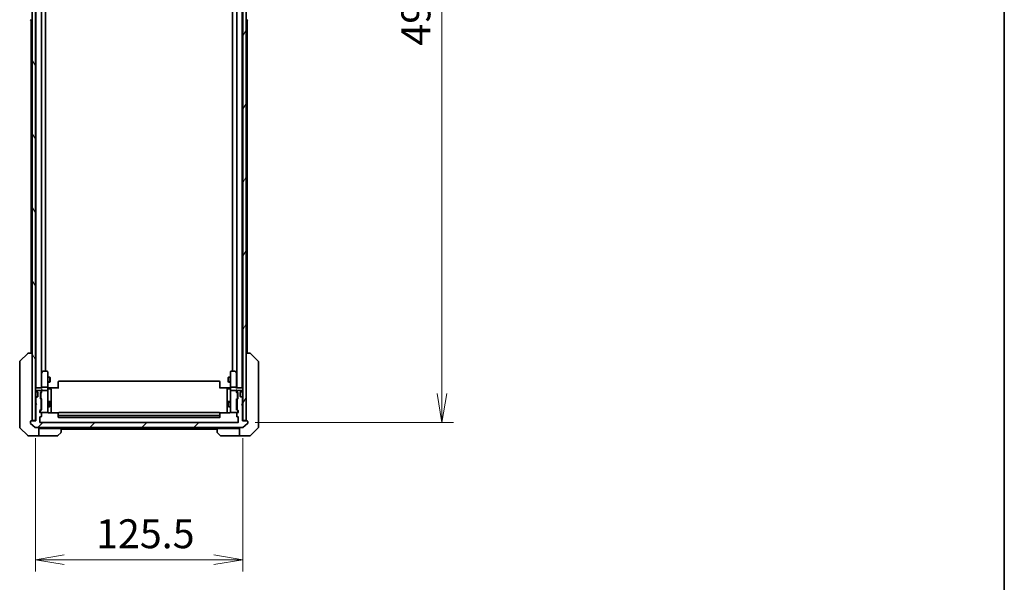
# Model space of a CAD drawing. Units: millimetres. Extents: x 0 to 11986, y 0 to 1967.
# Drawn here: x 4302 to 4897, y 1287 to 1627 of the extents above; entities that cross this region are included whole.
import ezdxf

# ---------------------------------------------------------------- set-up
doc = ezdxf.new("R2010")
doc.units = ezdxf.units.MM
for name, color, linetype, lineweight in [('Border (ISO)', 7, 'Continuous', 35), ('Dimension (ISO)', 7, 'Continuous', 18), ('Dimension (ISO) @ 1', 7, 'Continuous', 18), ('Hatch (ISO)', 1, 'Continuous', 18), ('Visible (ISO)', 7, 'Continuous', 35), ('Visible Narrow (ISO)', 7, 'Continuous', 25)]:
    doc.layers.add(name, color=color, linetype=linetype, lineweight=lineweight)
doc.styles.add('Note Text (TK)', font='MS PGothic.ttf')
doc.dimstyles.new('Default - Method 1b (TK)', dxfattribs={"dimscale": 5.5, "dimtxt": 2.5, "dimasz": 2.5, "dimexe": 1, "dimexo": 1.5, "dimgap": 1, "dimtad": 1, "dimtoh": 1, "dimrnd": 1e-08, "dimdsep": 46, "dimtxsty": 'Note Text (TK)', "dimblk": 'OPEN', "dimcen": 0.09, "dimdle": 5, "dimclrd": 100, "dimclre": 100, "dimclrt": 7, "dimadec": 1, "dimazin": 1, "dimtfac": 1, "dimtmove": 0, "dimatfit": 3, "dimldrblk": 'OPEN', "dimfxl": 1, "dimtolj": 1, "dimlwd": -1, "dimlwe": -1, "dimarcsym": 0})

# ---------------------------------------------------------------- blocks, each defined once
blk = doc.blocks.new('図面枠 tk図枠')
at = {"layer": 'Border (ISO)'}
blk.add_line((405.5, 289), (405.5, 8), dxfattribs=at)
blk = doc.blocks.new('_Open')
at = {"color": 0, "linetype": 'ByBlock', "lineweight": -2}
for p, q in [((-1, 0.167), (0, 0)), ((-1, -0.167), (0, 0)), ((0, 0), (-1, 0))]:
    blk.add_line(p, q, dxfattribs=at)
blk = doc.blocks.new('*D48')
at = {"layer": 'Defpoints', "color": 0}
for p in [(4692.79, 1207), (4560.29, 1099.51), (4692.79, 1099.51)]:
    blk.add_point(p, dxfattribs=at)
at = {"layer": 'Dimension (ISO)', "color": 100}
for p, q in [((4560.29, 1110.01), (4560.29, 1214)), ((4692.79, 1110.01), (4692.79, 1214)), ((4577.79, 1207), (4675.29, 1207))]:
    blk.add_line(p, q, dxfattribs=at)
at = {"layer": 'Dimension (ISO)', "color": 100, "xscale": 17.5, "yscale": 17.5, "zscale": 17.5, "rotation": 180}
blk.add_blockref('_Open', (4560.29, 1207), dxfattribs=at)
at = {"layer": 'Dimension (ISO)', "color": 100, "xscale": 17.5, "yscale": 17.5, "zscale": 17.5}
blk.add_blockref('_Open', (4692.79, 1207), dxfattribs=at)
at = {"layer": 'Dimension (ISO)', "color": 7, "insert": (4626.54, 1239.52), "char_height": 17.5, "attachment_point": 5, "style": 'Note Text (TK)'}
blk.add_mtext('\\A1;\\fMS PGothic|b0|i0;{\\H17.4300;132.5±0.5 \\P}\\fMS PGothic|b0|i0;{\\H17.4300;(ケース外形 / External)}', dxfattribs=at)
blk = doc.blocks.new('*D52')
at = {"layer": 'Defpoints', "color": 0}
for p in [(4311.2, 1384.54), (4436.7, 1384.54), (4436.7, 1300.54)]:
    blk.add_point(p, dxfattribs=at)
at = {"layer": 'Dimension (ISO)', "color": 100}
for p, q in [((4311.2, 1374.04), (4311.2, 1293.54)), ((4436.7, 1374.04), (4436.7, 1293.54)), ((4328.7, 1300.54), (4419.2, 1300.54))]:
    blk.add_line(p, q, dxfattribs=at)
at = {"layer": 'Dimension (ISO)', "color": 100, "xscale": 17.5, "yscale": 17.5, "zscale": 17.5, "rotation": 180}
blk.add_blockref('_Open', (4311.2, 1300.54), dxfattribs=at)
at = {"layer": 'Dimension (ISO)', "color": 100, "xscale": 17.5, "yscale": 17.5, "zscale": 17.5}
blk.add_blockref('_Open', (4436.7, 1300.54), dxfattribs=at)
at = {"layer": 'Dimension (ISO)', "color": 7, "insert": (4347.9, 1316.29), "char_height": 17.5, "attachment_point": 4, "style": 'Note Text (TK)'}
blk.add_mtext('\\A1;125.5', dxfattribs=at)
blk = doc.blocks.new('*D53')
at = {"layer": 'Defpoints', "color": 0}
for p in [(4433.7, 1875.54), (4433.7, 1383.54), (4557.2, 1383.54)]:
    blk.add_point(p, dxfattribs=at)
at = {"layer": 'Dimension (ISO)', "color": 100}
for p, q in [((4444.2, 1875.54), (4564.2, 1875.54)), ((4557.2, 1858.04), (4557.2, 1401.04)), ((4444.2, 1383.54), (4564.2, 1383.54))]:
    blk.add_line(p, q, dxfattribs=at)
at = {"layer": 'Dimension (ISO)', "color": 100, "xscale": 17.5, "yscale": 17.5, "zscale": 17.5}
for p, rotation in [((4557.2, 1875.54), 90), ((4557.2, 1383.54), 270)]:
    blk.add_blockref('_Open', p, dxfattribs=dict(at, rotation=rotation))
at = {"layer": 'Dimension (ISO)', "color": 7, "insert": (4541.45, 1611.54), "char_height": 17.5, "attachment_point": 4, "rotation": 90, "style": 'Note Text (TK)'}
blk.add_mtext('\\A1;492', dxfattribs=at)

msp = doc.modelspace()

# ---------------------------------------------------------------- hatches: boundary and pattern name
at = {"layer": 'Hatch (ISO)'}
h = msp.add_hatch(dxfattribs=at)
h.set_pattern_fill('ANSI31', color=256, scale=177.8, angle=75.0001754, style=0)
h.set_pattern_definition([(120.0002, (2059, -56), (-19.24738, -11.11256), [])])
h.paths.add_polyline_path([(4309.1986, 1384.8387), (4311.1986, 1384.8387), (4311.1986, 1874.2387), (4309.1986, 1874.2387)])
h = msp.add_hatch(dxfattribs=at)
h.set_pattern_fill('ANSI31', color=256, scale=177.8, angle=14.9999778, style=0)
h.set_pattern_definition([(60, (2059, -56), (-19.24741, 11.1125), [])])
h.paths.add_polyline_path([(4436.6986, 1384.8387), (4438.6986, 1384.8387), (4438.6986, 1874.2387), (4436.6986, 1874.2387)])
h = msp.add_hatch(dxfattribs=at)
h.set_pattern_fill('ANSI31', color=256, scale=177.8, style=0)
h.set_pattern_definition([(45, (2059, -56), (-15.71545, 15.71545), [])])
edge = h.paths.add_edge_path()
edge.add_ellipse((4439.3986, 1384.2387), major_axis=(0, 0.3), ratio=1, start_angle=270, end_angle=360)
edge.add_line((4439.3986, 1384.5387), (4436.4986, 1384.5387))
edge.add_line((4436.4986, 1384.5387), (4436.4986, 1394.0387))
edge.add_line((4436.4986, 1394.0387), (4435.9986, 1394.5387))
edge.add_line((4435.9986, 1394.5387), (4436.4986, 1395.0387))
edge.add_line((4436.4986, 1395.0387), (4436.4986, 1398.4144))
edge.add_ellipse((4436.1986, 1398.4144), major_axis=(0, 0.3), ratio=1, start_angle=270, end_angle=315)
edge.add_line((4436.4107, 1398.6265), (4436.0864, 1398.9508))
edge.add_ellipse((4435.8743, 1398.7387), major_axis=(-0.2121, 0.2121), ratio=1, start_angle=270, end_angle=315)
edge.add_line((4435.8743, 1399.0387), (4435.4986, 1399.0387))
edge.add_ellipse((4435.4986, 1399.3387), major_axis=(-0.3, 0), ratio=1, start_angle=0, end_angle=90, ccw=False)
edge.add_line((4435.1986, 1399.3387), (4435.1986, 1401.7387))
edge.add_ellipse((4435.4986, 1401.7387), major_axis=(0, 0.3), ratio=1, start_angle=0, end_angle=90, ccw=False)
edge.add_line((4435.4986, 1402.0387), (4435.8743, 1402.0387))
edge.add_ellipse((4435.8743, 1402.3387), major_axis=(0.3, 0), ratio=1, start_angle=270, end_angle=315)
edge.add_line((4436.0864, 1402.1265), (4436.4107, 1402.4508))
edge.add_ellipse((4436.1986, 1402.6629), major_axis=(0.2121, 0.2121), ratio=1, start_angle=270, end_angle=315)
edge.add_line((4436.4986, 1402.6629), (4436.4986, 1402.7387))
edge.add_ellipse((4436.1986, 1402.7387), major_axis=(0, 0.3), ratio=1, start_angle=270, end_angle=360)
edge.add_line((4436.1986, 1403.0387), (4433.4986, 1403.0387))
edge.add_ellipse((4433.4986, 1402.7387), major_axis=(-0.3, 0), ratio=1, start_angle=270, end_angle=360)
edge.add_line((4433.1986, 1402.7387), (4433.1986, 1402.3629))
edge.add_ellipse((4433.4986, 1402.3629), major_axis=(0, -0.3), ratio=1, start_angle=270, end_angle=315)
edge.add_line((4433.2864, 1402.1508), (4433.6107, 1401.8265))
edge.add_ellipse((4433.3986, 1401.6144), major_axis=(0.2121, -0.2121), ratio=1, start_angle=45, end_angle=90, ccw=False)
edge.add_line((4433.6986, 1401.6144), (4433.6986, 1398.1129))
edge.add_ellipse((4433.3986, 1398.1129), major_axis=(0, -0.3), ratio=1, start_angle=45, end_angle=90, ccw=False)
edge.add_line((4433.6107, 1397.9008), (4433.2864, 1397.5765))
edge.add_ellipse((4433.4986, 1397.3644), major_axis=(-0.2121, -0.2121), ratio=1, start_angle=270, end_angle=315)
edge.add_line((4433.1986, 1397.3644), (4433.1986, 1391.7129))
edge.add_ellipse((4433.4986, 1391.7129), major_axis=(0, -0.3), ratio=1, start_angle=270, end_angle=315)
edge.add_line((4433.2864, 1391.5008), (4433.9107, 1390.8765))
edge.add_ellipse((4433.6986, 1390.6644), major_axis=(0.2121, -0.2121), ratio=1, start_angle=45, end_angle=90, ccw=False)
edge.add_line((4433.9986, 1390.6644), (4433.9986, 1389.8387))
edge.add_ellipse((4433.6986, 1389.8387), major_axis=(0, -0.3), ratio=1, start_angle=0, end_angle=90, ccw=False)
edge.add_line((4433.6986, 1389.5387), (4433.2986, 1389.5387))
edge.add_ellipse((4433.2986, 1389.2387), major_axis=(-0.3, 0), ratio=1, start_angle=270, end_angle=360)
edge.add_line((4432.9986, 1389.2387), (4432.9986, 1387.3387))
edge.add_ellipse((4433.2986, 1387.3387), major_axis=(0, -0.3), ratio=1, start_angle=270, end_angle=360)
edge.add_line((4433.2986, 1387.0387), (4433.6986, 1387.0387))
edge.add_ellipse((4433.6986, 1386.7387), major_axis=(0.3, 0), ratio=1, start_angle=0, end_angle=90, ccw=False)
edge.add_line((4433.9986, 1386.7387), (4433.9986, 1383.8387))
edge.add_ellipse((4433.6986, 1383.8387), major_axis=(0, -0.3), ratio=1, start_angle=0, end_angle=90, ccw=False)
edge.add_line((4433.6986, 1383.5387), (4314.1986, 1383.5387))
edge.add_ellipse((4314.1986, 1383.8387), major_axis=(-0.3, 0), ratio=1, start_angle=0, end_angle=90, ccw=False)
edge.add_line((4313.8986, 1383.8387), (4313.8986, 1386.7387))
edge.add_ellipse((4314.1986, 1386.7387), major_axis=(0, 0.3), ratio=1, start_angle=0, end_angle=90, ccw=False)
edge.add_line((4314.1986, 1387.0387), (4314.5986, 1387.0387))
edge.add_ellipse((4314.5986, 1387.3387), major_axis=(0.3, 0), ratio=1, start_angle=270, end_angle=360)
edge.add_line((4314.8986, 1387.3387), (4314.8986, 1389.2387))
edge.add_ellipse((4314.5986, 1389.2387), major_axis=(0, 0.3), ratio=1, start_angle=270, end_angle=360)
edge.add_line((4314.5986, 1389.5387), (4314.1986, 1389.5387))
edge.add_ellipse((4314.1986, 1389.8387), major_axis=(-0.3, 0), ratio=1, start_angle=0, end_angle=90, ccw=False)
edge.add_line((4313.8986, 1389.8387), (4313.8986, 1390.6644))
edge.add_ellipse((4314.1986, 1390.6644), major_axis=(0, 0.3), ratio=1, start_angle=45, end_angle=90, ccw=False)
edge.add_line((4313.9864, 1390.8765), (4314.6107, 1391.5008))
edge.add_ellipse((4314.3986, 1391.7129), major_axis=(0.2121, 0.2121), ratio=1, start_angle=270, end_angle=315)
edge.add_line((4314.6986, 1391.7129), (4314.6986, 1397.3644))
edge.add_ellipse((4314.3986, 1397.3644), major_axis=(0, 0.3), ratio=1, start_angle=270, end_angle=315)
edge.add_line((4314.6107, 1397.5765), (4314.2864, 1397.9008))
edge.add_ellipse((4314.4986, 1398.1129), major_axis=(-0.2121, 0.2121), ratio=1, start_angle=45, end_angle=90, ccw=False)
edge.add_line((4314.1986, 1398.1129), (4314.1986, 1401.6144))
edge.add_ellipse((4314.4986, 1401.6144), major_axis=(0, 0.3), ratio=1, start_angle=45, end_angle=90, ccw=False)
edge.add_line((4314.2864, 1401.8265), (4314.6107, 1402.1508))
edge.add_ellipse((4314.3986, 1402.3629), major_axis=(0.2121, 0.2121), ratio=1, start_angle=270, end_angle=315)
edge.add_line((4314.6986, 1402.3629), (4314.6986, 1402.7387))
edge.add_ellipse((4314.3986, 1402.7387), major_axis=(0, 0.3), ratio=1, start_angle=270, end_angle=360)
edge.add_line((4314.3986, 1403.0387), (4311.6986, 1403.0387))
edge.add_ellipse((4311.6986, 1402.7387), major_axis=(-0.3, 0), ratio=1, start_angle=270, end_angle=360)
edge.add_line((4311.3986, 1402.7387), (4311.3986, 1402.6629))
edge.add_ellipse((4311.6986, 1402.6629), major_axis=(0, -0.3), ratio=1, start_angle=270, end_angle=315)
edge.add_line((4311.4864, 1402.4508), (4311.8107, 1402.1265))
edge.add_ellipse((4312.0228, 1402.3387), major_axis=(0.2121, -0.2121), ratio=1, start_angle=270, end_angle=315)
edge.add_line((4312.0228, 1402.0387), (4312.3986, 1402.0387))
edge.add_ellipse((4312.3986, 1401.7387), major_axis=(0.3, 0), ratio=1, start_angle=0, end_angle=90, ccw=False)
edge.add_line((4312.6986, 1401.7387), (4312.6986, 1399.3387))
edge.add_ellipse((4312.3986, 1399.3387), major_axis=(0, -0.3), ratio=1, start_angle=0, end_angle=90, ccw=False)
edge.add_line((4312.3986, 1399.0387), (4312.0228, 1399.0387))
edge.add_ellipse((4312.0228, 1398.7387), major_axis=(-0.3, 0), ratio=1, start_angle=270, end_angle=315)
edge.add_line((4311.8107, 1398.9508), (4311.4864, 1398.6265))
edge.add_ellipse((4311.6986, 1398.4144), major_axis=(-0.2121, -0.2121), ratio=1, start_angle=270, end_angle=315)
edge.add_line((4311.3986, 1398.4144), (4311.3986, 1395.0387))
edge.add_line((4311.3986, 1395.0387), (4311.8986, 1394.5387))
edge.add_line((4311.8986, 1394.5387), (4311.3986, 1394.0387))
edge.add_line((4311.3986, 1394.0387), (4311.3986, 1384.5387))
edge.add_line((4311.3986, 1384.5387), (4308.4986, 1384.5387))
edge.add_ellipse((4308.4986, 1384.2387), major_axis=(-0.3, 0), ratio=1, start_angle=270, end_angle=360)
edge.add_line((4308.1986, 1384.2387), (4308.1986, 1383.1792))
edge.add_ellipse((4308.4986, 1383.1792), major_axis=(0, -0.3), ratio=1, start_angle=270, end_angle=320.1944289)
edge.add_line((4308.3065, 1382.9487), (4311.1151, 1380.6082))
edge.add_ellipse((4311.3072, 1380.8387), major_axis=(0.2305, -0.1921), ratio=1, start_angle=270, end_angle=309.8055711)
edge.add_line((4311.3072, 1380.5387), (4436.59, 1380.5387))
edge.add_ellipse((4436.59, 1380.8387), major_axis=(0.3, 0), ratio=1, start_angle=270, end_angle=309.8055711)
edge.add_line((4436.782, 1380.6082), (4439.5906, 1382.9487))
edge.add_ellipse((4439.3986, 1383.1792), major_axis=(0.2305, 0.1921), ratio=1, start_angle=270, end_angle=320.1944289)
edge.add_line((4439.6986, 1383.1792), (4439.6986, 1384.2387))

# ---------------------------------------------------------------- linework, layer by layer
at = {"layer": 'Visible (ISO)'}
for p, q in [((4309.1986, 1874.2387), (4309.1986, 1384.8387)), ((4311.1986, 1384.8387), (4311.1986, 1874.2387)), ((4436.6986, 1874.2387), (4436.6986, 1384.8387)), ((4438.6986, 1384.8387), (4438.6986, 1874.2387)), ((4311.5486, 1854.5387), (4311.5486, 1404.5387)), ((4314.8486, 1404.5387), (4314.8486, 1854.5387)), ((4433.0486, 1854.5387), (4433.0486, 1404.5387)), ((4436.3486, 1404.5387), (4436.3486, 1854.5387)), ((4317.3486, 1414.5387), (4317.3486, 1844.5387)), ((4430.5486, 1844.5387), (4430.5486, 1414.5387)), ((4308.0896, 1627.2295), (4308.9489, 1626.671)), ((4308.5486, 1626.9312), (4308.5486, 1425.5387)), ((4309.0986, 1626.6387), (4309.0579, 1626.6387)), ((4438.7986, 1626.6387), (4438.8393, 1626.6387)), ((4439.8076, 1627.2295), (4438.9483, 1626.671)), ((4439.3486, 1425.5387), (4439.3486, 1626.9312)), ((4301.845, 1420.6851), (4306.5521, 1425.3922)), ((4309.1986, 1425.5387), (4306.9057, 1425.5387)), ((4440.9914, 1425.5387), (4438.6986, 1425.5387)), ((4440.9915, 1425.5387), (4440.9914, 1425.5387)), ((4446.0521, 1420.6851), (4441.345, 1425.3922)), ((4301.6986, 1420.3316), (4301.6986, 1419.3559)), ((4301.6986, 1419.3559), (4301.6986, 1386.3438)), ((4446.1986, 1419.3559), (4446.1986, 1420.3316)), ((4446.1986, 1386.3438), (4446.1986, 1419.3559)), ((4315.0086, 1413.6853), (4314.8486, 1413.472)), ((4314.9486, 1413.5053), (4314.9486, 1404.9144)), ((4315.5586, 1414.4187), (4315.0086, 1413.6853)), ((4315.2486, 1413.4753), (4315.093, 1413.6309)), ((4318.3986, 1414.5387), (4315.7986, 1414.5387)), ((4318.6986, 1413.4753), (4318.6986, 1414.2387)), ((4318.6986, 1404.9144), (4318.6986, 1413.4753)), ((4429.1986, 1414.2387), (4429.1986, 1413.4753)), ((4429.1986, 1413.4753), (4429.1986, 1404.9144)), ((4432.0986, 1414.5387), (4429.4986, 1414.5387)), ((4432.8886, 1413.6853), (4432.3386, 1414.4187)), ((4432.6486, 1413.4753), (4432.8042, 1413.6309)), ((4433.0486, 1413.472), (4432.8886, 1413.6853)), ((4432.9486, 1404.9144), (4432.9486, 1413.5053)), ((4318.6986, 1411.0387), (4319.8986, 1411.0387)), ((4318.6986, 1408.0387), (4319.8986, 1408.0387)), ((4319.8986, 1408.0387), (4319.8986, 1411.0387)), ((4320.0519, 1410.732), (4319.8986, 1411.0387)), ((4320.0519, 1408.3454), (4319.8986, 1408.0387)), ((4320.0519, 1410.732), (4320.0519, 1408.3454)), ((4324.9986, 1408.1801), (4324.9986, 1408.2387)), ((4324.9986, 1408.1801), (4324.9986, 1407.473)), ((4324.9986, 1407.3316), (4324.9986, 1407.473)), ((4324.9986, 1407.3316), (4324.9986, 1404.9529)), ((4422.5986, 1408.5387), (4325.2986, 1408.5387)), ((4422.8986, 1408.2387), (4422.8986, 1408.1801)), ((4422.8986, 1407.473), (4422.8986, 1408.1801)), ((4422.8986, 1407.473), (4422.8986, 1407.3316)), ((4422.8986, 1404.9529), (4422.8986, 1407.3316)), ((4427.8452, 1410.732), (4427.9986, 1411.0387)), ((4427.8452, 1408.3454), (4427.8452, 1410.732)), ((4427.8452, 1408.3454), (4427.9986, 1408.0387)), ((4427.9986, 1411.0387), (4427.9986, 1408.0387)), ((4429.1986, 1411.0387), (4427.9986, 1411.0387)), ((4429.1986, 1408.0387), (4427.9986, 1408.0387)), ((4311.4986, 1404.5387), (4311.1986, 1404.5387)), ((4311.2864, 1402.4508), (4311.6107, 1402.1265)), ((4311.3986, 1402.7387), (4311.3986, 1402.6629)), ((4311.4864, 1402.4508), (4311.8107, 1402.1265)), ((4315.0364, 1404.5387), (4311.4986, 1404.5387)), ((4311.6107, 1402.1265), (4311.6311, 1402.1061)), ((4314.3986, 1403.0387), (4311.6986, 1403.0387)), ((4311.8228, 1402.0387), (4312.0228, 1402.0387)), ((4312.0228, 1402.0387), (4312.3986, 1402.0387)), ((4312.4986, 1402.0215), (4312.4986, 1399.0558)), ((4312.6986, 1401.7387), (4312.6986, 1399.3387)), ((4314.1986, 1398.1129), (4314.1986, 1401.6144)), ((4314.2864, 1401.8265), (4314.6107, 1402.1508)), ((4314.4486, 1401.4144), (4314.4486, 1401.271)), ((4314.4486, 1401.271), (4314.4486, 1398.4564)), ((4314.5365, 1401.6266), (4314.9486, 1402.0387)), ((4314.6986, 1402.3629), (4314.6986, 1402.7387)), ((4314.9486, 1404.9144), (4314.9486, 1404.5387)), ((4314.9486, 1403.1144), (4314.9486, 1402.7387)), ((4314.9486, 1402.7387), (4314.9486, 1401.8626)), ((4318.3986, 1405.0387), (4315.2486, 1405.0387)), ((4318.3986, 1403.0387), (4315.2486, 1403.0387)), ((4318.6986, 1404.9144), (4318.6986, 1402.7387)), ((4318.6986, 1401.9205), (4318.6986, 1402.7387)), ((4318.6986, 1390.7241), (4318.6986, 1401.9205)), ((4318.7063, 1404.5387), (4318.9236, 1404.5387)), ((4319.1986, 1404.5387), (4318.9236, 1404.5387)), ((4318.9986, 1403.9374), (4320.3986, 1403.9374)), ((4319.1986, 1404.5387), (4325.2986, 1404.5387)), ((4320.6986, 1399.7077), (4320.6986, 1403.6374)), ((4324.9986, 1404.5387), (4324.9986, 1404.9529)), ((4422.5986, 1404.5387), (4428.6986, 1404.5387)), ((4422.8986, 1404.9529), (4422.8986, 1404.5387)), ((4427.1986, 1403.6374), (4427.1986, 1399.7077)), ((4428.8986, 1403.9374), (4427.4986, 1403.9374)), ((4428.9735, 1404.5387), (4428.6986, 1404.5387)), ((4428.9735, 1404.5387), (4429.1908, 1404.5387)), ((4429.1986, 1402.7387), (4429.1986, 1404.9144)), ((4429.1986, 1402.7387), (4429.1986, 1401.9205)), ((4429.1986, 1401.9205), (4429.1986, 1390.7241)), ((4432.6486, 1405.0387), (4429.4986, 1405.0387)), ((4432.6486, 1403.0387), (4429.4986, 1403.0387)), ((4436.3986, 1404.5387), (4432.8607, 1404.5387)), ((4432.9486, 1404.5387), (4432.9486, 1404.9144)), ((4432.9486, 1402.7387), (4432.9486, 1403.1144)), ((4432.9486, 1401.8626), (4432.9486, 1402.7387)), ((4432.9486, 1402.0387), (4433.3607, 1401.6266)), ((4433.1986, 1402.7387), (4433.1986, 1402.3629)), ((4433.2864, 1402.1508), (4433.6107, 1401.8265)), ((4433.4486, 1401.271), (4433.4486, 1401.4144)), ((4433.4486, 1398.4564), (4433.4486, 1401.271)), ((4436.1986, 1403.0387), (4433.4986, 1403.0387)), ((4433.6986, 1401.6144), (4433.6986, 1398.1129)), ((4435.1986, 1399.3387), (4435.1986, 1401.7387)), ((4435.3986, 1399.0558), (4435.3986, 1402.0215)), ((4435.4986, 1402.0387), (4435.8743, 1402.0387)), ((4435.8743, 1402.0387), (4436.0743, 1402.0387)), ((4436.0864, 1402.1265), (4436.4107, 1402.4508)), ((4436.266, 1402.1061), (4436.2864, 1402.1265)), ((4436.2864, 1402.1265), (4436.6107, 1402.4508)), ((4436.6986, 1404.5387), (4436.3986, 1404.5387)), ((4436.4986, 1402.6629), (4436.4986, 1402.7387)), ((4311.6107, 1398.9508), (4311.2864, 1398.6265)), ((4311.3986, 1398.4144), (4311.3986, 1395.0387)), ((4311.3986, 1395.0387), (4311.8986, 1394.5387)), ((4311.8986, 1394.5387), (4311.3986, 1394.0387)), ((4311.8107, 1398.9508), (4311.4864, 1398.6265)), ((4311.6311, 1398.9713), (4311.6107, 1398.9508)), ((4312.0228, 1399.0387), (4311.8228, 1399.0387)), ((4312.3986, 1399.0387), (4312.0228, 1399.0387)), ((4314.6107, 1397.5765), (4314.2864, 1397.9008)), ((4314.4486, 1398.4564), (4314.4486, 1398.313)), ((4314.5365, 1398.1008), (4314.9486, 1397.6887)), ((4314.6986, 1391.7129), (4314.6986, 1397.3644)), ((4314.6986, 1396.0387), (4314.9486, 1396.0387)), ((4314.9486, 1397.8648), (4314.9486, 1391.2126)), ((4318.6986, 1396.0387), (4319.7486, 1396.0387)), ((4320.3986, 1396.3332), (4318.9986, 1396.3332)), ((4319.7486, 1393.0387), (4319.7486, 1396.0387)), ((4319.9019, 1395.732), (4319.7486, 1396.0387)), ((4319.9019, 1395.732), (4319.9019, 1393.3454)), ((4320.6986, 1396.0332), (4320.6986, 1399.7077)), ((4320.6986, 1395.8616), (4320.6986, 1396.0332)), ((4320.6986, 1389.4489), (4320.6986, 1395.8616)), ((4427.1986, 1399.7077), (4427.1986, 1396.0332)), ((4427.1986, 1396.0332), (4427.1986, 1395.8616)), ((4427.1986, 1395.8616), (4427.1986, 1389.4489)), ((4428.8986, 1396.3332), (4427.4986, 1396.3332)), ((4427.9952, 1395.732), (4428.1486, 1396.0387)), ((4427.9952, 1393.3454), (4427.9952, 1395.732)), ((4428.1486, 1396.0387), (4428.1486, 1393.0387)), ((4429.1986, 1396.0387), (4428.1486, 1396.0387)), ((4433.3607, 1398.1008), (4432.9486, 1397.6887)), ((4432.9486, 1391.2126), (4432.9486, 1397.8648)), ((4433.1986, 1396.0387), (4432.9486, 1396.0387)), ((4433.1986, 1397.3644), (4433.1986, 1391.7129)), ((4433.6107, 1397.9008), (4433.2864, 1397.5765)), ((4433.4486, 1398.313), (4433.4486, 1398.4564)), ((4435.8743, 1399.0387), (4435.4986, 1399.0387)), ((4436.0743, 1399.0387), (4435.8743, 1399.0387)), ((4435.9986, 1394.5387), (4436.4986, 1395.0387)), ((4436.4986, 1394.0387), (4435.9986, 1394.5387)), ((4436.4107, 1398.6265), (4436.0864, 1398.9508)), ((4436.2864, 1398.9508), (4436.266, 1398.9713)), ((4436.6107, 1398.6265), (4436.2864, 1398.9508)), ((4436.4986, 1395.0387), (4436.4986, 1398.4144)), ((4311.3986, 1394.0387), (4311.3986, 1384.5387)), ((4313.8986, 1389.8387), (4313.8986, 1390.6644)), ((4313.9864, 1390.8765), (4314.6107, 1391.5008)), ((4314.1486, 1390.4644), (4314.1486, 1390.3279)), ((4314.1486, 1390.3279), (4314.1486, 1389.8387)), ((4314.5986, 1389.5387), (4314.1986, 1389.5387)), ((4314.9486, 1391.3887), (4314.2365, 1390.6766)), ((4314.5986, 1389.5387), (4318.3986, 1389.5387)), ((4314.6986, 1393.0387), (4314.9486, 1393.0387)), ((4314.8986, 1387.3387), (4314.8986, 1389.2387)), ((4318.3986, 1389.5387), (4318.4219, 1389.5387)), ((4318.6986, 1393.0387), (4319.7486, 1393.0387)), ((4318.6986, 1389.8387), (4318.6986, 1390.7241)), ((4325.0845, 1389.4489), (4319.1986, 1389.4489)), ((4319.9019, 1393.3454), (4319.7486, 1393.0387)), ((4324.9986, 1389.1801), (4324.9986, 1389.2387)), ((4324.9986, 1389.1801), (4324.9986, 1388.473)), ((4324.9986, 1388.3316), (4324.9986, 1388.473)), ((4324.9986, 1388.3316), (4324.9986, 1388.1387)), ((4422.5986, 1389.5387), (4325.2986, 1389.5387)), ((4428.6986, 1389.4489), (4422.8126, 1389.4489)), ((4422.8986, 1389.2387), (4422.8986, 1389.1801)), ((4422.8986, 1388.473), (4422.8986, 1389.1801)), ((4422.8986, 1388.473), (4422.8986, 1388.3316)), ((4422.8986, 1388.1387), (4422.8986, 1388.3316)), ((4427.9952, 1393.3454), (4428.1486, 1393.0387)), ((4429.1986, 1393.0387), (4428.1486, 1393.0387)), ((4429.1986, 1390.7241), (4429.1986, 1389.8387)), ((4429.4752, 1389.5387), (4429.4986, 1389.5387)), ((4429.4986, 1389.5387), (4433.2986, 1389.5387)), ((4433.1986, 1393.0387), (4432.9486, 1393.0387)), ((4432.9486, 1391.3887), (4433.6607, 1390.6766)), ((4432.9986, 1389.2387), (4432.9986, 1387.3387)), ((4433.2864, 1391.5008), (4433.9107, 1390.8765)), ((4433.6986, 1389.5387), (4433.2986, 1389.5387)), ((4433.7486, 1390.3279), (4433.7486, 1390.4644)), ((4433.7486, 1389.8387), (4433.7486, 1390.3279)), ((4433.9986, 1390.6644), (4433.9986, 1389.8387)), ((4436.4986, 1384.5387), (4436.4986, 1394.0387)), ((4301.6986, 1386.3438), (4301.6986, 1384.8758)), ((4301.6986, 1384.8758), (4301.6986, 1383.5387)), ((4301.6986, 1380.7458), (4301.6986, 1383.5387)), ((4308.1986, 1384.2387), (4308.1986, 1383.1792)), ((4308.3065, 1382.9487), (4311.1151, 1380.6082)), ((4311.3986, 1384.5387), (4308.4986, 1384.5387)), ((4309.1986, 1384.8387), (4311.1986, 1384.8387)), ((4311.1986, 1384.8387), (4311.1986, 1384.5387)), ((4313.8986, 1383.8387), (4313.8986, 1386.7387)), ((4314.1986, 1387.0387), (4314.5986, 1387.0387)), ((4433.6986, 1383.5387), (4314.1986, 1383.5387)), ((4324.9986, 1388.1387), (4324.9986, 1386.8387)), ((4325.2986, 1387.8387), (4422.5986, 1387.8387)), ((4325.2986, 1386.5387), (4422.5986, 1386.5387)), ((4422.8986, 1386.8387), (4422.8986, 1388.1387)), ((4433.2986, 1387.0387), (4433.6986, 1387.0387)), ((4433.9986, 1386.7387), (4433.9986, 1383.8387)), ((4439.3986, 1384.5387), (4436.4986, 1384.5387)), ((4436.6986, 1384.5387), (4436.6986, 1384.8387)), ((4436.6986, 1384.8387), (4438.6986, 1384.8387)), ((4436.782, 1380.6082), (4439.5906, 1382.9487)), ((4439.6986, 1383.1792), (4439.6986, 1384.2387)), ((4446.1986, 1384.8758), (4446.1986, 1386.3438)), ((4446.1986, 1383.5387), (4446.1986, 1384.8758)), ((4446.1986, 1383.5387), (4446.1986, 1380.7458)), ((4301.845, 1380.3922), (4306.5521, 1375.6851)), ((4311.3072, 1380.5387), (4436.59, 1380.5387)), ((4313.1986, 1380.5387), (4313.1986, 1375.5387)), ((4314.1986, 1380.0387), (4313.1986, 1380.0387)), ((4326.6986, 1380.0387), (4314.1986, 1380.0387)), ((4326.5521, 1377.3922), (4324.845, 1375.6851)), ((4326.6986, 1380.0387), (4421.1986, 1380.0387)), ((4326.6986, 1380.0387), (4326.6986, 1377.7458)), ((4326.6986, 1379.5387), (4421.1986, 1379.5387)), ((4421.1986, 1377.7458), (4421.1986, 1380.0387)), ((4421.1986, 1380.0387), (4433.6986, 1380.0387)), ((4423.0521, 1375.6851), (4421.345, 1377.3922)), ((4434.6986, 1380.0387), (4433.6986, 1380.0387)), ((4434.6986, 1375.5387), (4434.6986, 1380.5387)), ((4441.345, 1375.6851), (4446.0521, 1380.3922)), ((4309.1986, 1375.5387), (4306.9057, 1375.5387)), ((4313.1986, 1375.5387), (4309.1986, 1375.5387)), ((4313.1986, 1375.5387), (4314.1986, 1375.5387)), ((4314.1986, 1375.5387), (4324.4915, 1375.5387)), ((4433.6986, 1375.5387), (4423.4057, 1375.5387)), ((4433.6986, 1375.5387), (4434.6986, 1375.5387)), ((4434.6986, 1375.5387), (4438.6986, 1375.5387)), ((4438.6986, 1375.5387), (4440.9915, 1375.5387))]:
    msp.add_line(p, q, dxfattribs=at)
for centre, radius, start, end in [((4309.0579, 1626.8387), 0.2, 236.9761324, 270), ((4309.0986, 1626.7387), 0.1, 270, 0), ((4438.7986, 1626.7387), 0.1, 180, 270), ((4438.8393, 1626.8387), 0.2, 270, 303.0238676), ((4306.9057, 1425.0387), 0.5, 90, 135), ((4440.9915, 1425.0387), 0.5, 45, 90), ((4302.1986, 1420.3316), 0.5, 135, 180), ((4445.6986, 1420.3316), 0.5, 0, 45), ((4315.2486, 1413.5053), 0.3, 156.5620044, 180), ((4315.2486, 1413.5053), 0.3, 143.1301024, 156.5620213), ((4315.7986, 1414.2387), 0.3, 90, 143.1301024), ((4318.3986, 1414.2387), 0.3, 0, 90), ((4429.4986, 1414.2387), 0.3, 90, 180), ((4432.0986, 1414.2387), 0.3, 36.8698976, 90), ((4432.6486, 1413.5053), 0.3, 23.4379842, 36.8698976), ((4432.6486, 1413.5053), 0.3, 0, 23.4379842), ((4325.2986, 1408.2387), 0.3, 90, 180), ((4422.5986, 1408.2387), 0.3, 0, 90), ((4311.4986, 1404.2387), 0.3, 90, 180), ((4311.4986, 1402.6629), 0.3, 180, 225), ((4311.6986, 1402.7387), 0.3, 90, 180), ((4311.6986, 1402.6629), 0.3, 180, 225), ((4311.8228, 1402.3387), 0.3, 225, 270), ((4312.0228, 1402.3387), 0.3, 225, 270), ((4312.3986, 1401.7387), 0.3, 0, 90), ((4314.4986, 1401.6144), 0.3, 135, 180), ((4314.3986, 1402.7387), 0.3, 0, 90), ((4314.3986, 1402.3629), 0.3, 315, 0), ((4315.2486, 1402.7387), 0.3, 156.5620158, 180), ((4315.2486, 1402.7387), 0.3, 90, 121.2444547), ((4318.3986, 1402.7387), 0.3, 0, 90), ((4318.9986, 1404.2374), 0.3, 180, 270), ((4320.3986, 1403.6374), 0.3, 0, 90), ((4427.4986, 1403.6374), 0.3, 90, 180), ((4428.8986, 1404.2374), 0.3, 270, 0), ((4429.4986, 1402.7387), 0.3, 90, 180), ((4432.6486, 1402.7387), 0.3, 58.7555453, 90), ((4432.6486, 1402.7387), 0.3, 0, 23.4379956), ((4433.4986, 1402.7387), 0.3, 90, 180), ((4433.4986, 1402.3629), 0.3, 180, 225), ((4433.3986, 1401.6144), 0.3, 0, 45), ((4435.4986, 1401.7387), 0.3, 90, 180), ((4435.8743, 1402.3387), 0.3, 270, 315), ((4436.0743, 1402.3387), 0.3, 270, 315), ((4436.1986, 1402.7387), 0.3, 0, 90), ((4436.3986, 1404.2387), 0.3, 0, 90), ((4436.1986, 1402.6629), 0.3, 315, 0), ((4436.3986, 1402.6629), 0.3, 315, 0), ((4311.4986, 1398.4144), 0.3, 135, 180), ((4311.6986, 1398.4144), 0.3, 135, 180), ((4311.8228, 1398.7387), 0.3, 90, 135), ((4312.0228, 1398.7387), 0.3, 90, 135), ((4312.3986, 1399.3387), 0.3, 270, 0), ((4314.4986, 1398.1129), 0.3, 180, 225), ((4314.3986, 1397.3644), 0.3, 0, 45), ((4318.9986, 1396.6332), 0.3, 180, 270), ((4320.3986, 1396.0332), 0.3, 0, 90), ((4427.4986, 1396.0332), 0.3, 90, 180), ((4428.8986, 1396.6332), 0.3, 270, 0), ((4433.4986, 1397.3644), 0.3, 135, 180), ((4433.3986, 1398.1129), 0.3, 315, 0), ((4435.4986, 1399.3387), 0.3, 180, 270), ((4435.8743, 1398.7387), 0.3, 45, 90), ((4436.0743, 1398.7387), 0.3, 45, 90), ((4436.1986, 1398.4144), 0.3, 0, 45), ((4436.3986, 1398.4144), 0.3, 0, 45), ((4314.1986, 1390.6644), 0.3, 135, 180), ((4314.1986, 1389.8387), 0.3, 180, 270), ((4314.4486, 1389.8387), 0.3, 180, 270), ((4314.5986, 1389.2387), 0.3, 0, 90), ((4314.3986, 1391.7129), 0.3, 315, 0), ((4318.3986, 1389.8387), 0.3, 270, 0), ((4318.424, 1389.8387), 0.3, 270, 14.4775122), ((4319.1986, 1390.0387), 0.5, 180, 194.4775122), ((4325.2986, 1389.2387), 0.3, 90, 180), ((4422.5986, 1389.2387), 0.3, 0, 90), ((4429.4732, 1389.8387), 0.3, 165.5224878, 270), ((4428.6986, 1390.0387), 0.5, 345.5224878, 0), ((4429.4986, 1389.8387), 0.3, 180, 270), ((4433.2986, 1389.2387), 0.3, 90, 180), ((4433.4986, 1391.7129), 0.3, 180, 225), ((4433.4486, 1389.8387), 0.3, 270, 0), ((4433.6986, 1389.8387), 0.3, 270, 0), ((4433.6986, 1390.6644), 0.3, 0, 45), ((4308.4986, 1384.2387), 0.3, 90, 180), ((4308.4986, 1383.1792), 0.3, 180, 230.1944289), ((4308.8986, 1384.8387), 0.3, 270, 0), ((4314.1986, 1386.7387), 0.3, 90, 180), ((4314.1986, 1383.8387), 0.3, 180, 270), ((4314.5986, 1387.3387), 0.3, 270, 0), ((4325.2986, 1388.1387), 0.3, 180, 270), ((4325.2986, 1386.8387), 0.3, 180, 270), ((4422.5986, 1388.1387), 0.3, 270, 0), ((4422.5986, 1386.8387), 0.3, 270, 0), ((4433.2986, 1387.3387), 0.3, 180, 270), ((4433.6986, 1386.7387), 0.3, 0, 90), ((4433.6986, 1383.8387), 0.3, 270, 0), ((4438.9986, 1384.8387), 0.3, 180, 270), ((4439.3986, 1384.2387), 0.3, 0, 90), ((4439.3986, 1383.1792), 0.3, 309.8055711, 0), ((4302.1986, 1380.7458), 0.5, 180, 225), ((4311.3072, 1380.8387), 0.3, 230.1944289, 270), ((4326.1986, 1377.7458), 0.5, 315, 0), ((4421.6986, 1377.7458), 0.5, 180, 225), ((4436.59, 1380.8387), 0.3, 270, 309.8055711), ((4445.6986, 1380.7458), 0.5, 315, 0), ((4306.9057, 1376.0387), 0.5, 225, 270), ((4324.4915, 1376.0387), 0.5, 270, 315), ((4423.4057, 1376.0387), 0.5, 225, 270), ((4440.9915, 1376.0387), 0.5, 270, 315)]:
    msp.add_arc(centre, radius, start, end, dxfattribs=at)
for centre, major_axis, ratio, start_param, end_param in [((4315.226, 1413.4753), (-0.4823, -0.2411), 0.37002441, 4.52944541, 4.80417225), ((4432.6711, 1413.4753), (0.4823, -0.2411), 0.37002441, 1.47901306, 1.75373989), ((4314.7486, 1401.4144), (0, 0.3), 0.99985076, 0.78532354, 1.57079633), ((4315.2486, 1404.9144), (-0.3, 0), 0.41421356, 4.71238898, 6.28318531), ((4315.2486, 1403.1144), (0, 0.4243), 0.70710678, 0.78539816, 1.57079633), ((4315.2486, 1401.7595), (0.2958, -0.1246), 0.40041045, 3.30861727, 3.95211838), ((4315.2486, 1402.7065), (-0.2044, 0.6487), 0.33843751, 1.23011504, 1.46454615), ((4315.2486, 1404.2387), (-0.2772, 0.2772), 0.41421356, 5.10508806, 5.89048623), ((4315.2486, 1403.4144), (0.2772, 0.2772), 0.41421356, 1.17809725, 1.96349541), ((4315.226, 1402.7387), (-0.483, 0.2515), 0.33843751, 4.88684285, 5.16156968), ((4318.3986, 1404.9144), (-0.3, 0), 0.41421356, 3.14159265, 4.71238898), ((4429.4986, 1404.9144), (-0.3, 0), 0.41421356, 4.71238898, 6.28318531), ((4432.6486, 1404.9144), (-0.3, 0), 0.41421356, 3.14159265, 4.71238898), ((4432.6486, 1404.2387), (-0.2772, -0.2772), 0.41421356, 3.53429174, 4.3196899), ((4432.6486, 1403.4144), (-0.2772, 0.2772), 0.41421356, 4.3196899, 5.10508806), ((4432.6711, 1402.7387), (0.483, 0.2515), 0.33843751, 1.12161563, 1.39634246), ((4432.6486, 1403.1144), (0, 0.4243), 0.70710678, 4.71238898, 5.49778714), ((4432.6486, 1402.7065), (0.2044, 0.6487), 0.33843751, 4.81863915, 5.05307036), ((4432.6486, 1401.7595), (-0.2958, -0.1246), 0.40041045, 2.33106693, 2.97456804), ((4433.1486, 1401.4144), (0, 0.3), 0.99985076, 4.71238898, 5.49786177), ((4314.7486, 1398.313), (0, -0.3), 0.99985076, 4.71238898, 5.49786177), ((4315.2486, 1397.9679), (0.2958, 0.1246), 0.40041045, 2.33106693, 2.97456804), ((4432.6486, 1397.9679), (-0.2958, 0.1246), 0.40041045, 3.30861727, 3.95211838), ((4433.1486, 1398.313), (0, -0.3), 0.99985076, 0.78532354, 1.57079633), ((4314.4486, 1390.4644), (0, 0.3), 0.99985076, 0.78532354, 1.57079633), ((4315.2486, 1391.1095), (0.2958, -0.1246), 0.40041045, 3.30861727, 3.95211838), ((4432.6486, 1391.1095), (-0.2958, -0.1246), 0.40041045, 2.33106693, 2.97456804), ((4433.4486, 1390.4644), (0, 0.3), 0.99985076, 4.71238898, 5.49786177)]:
    msp.add_ellipse(centre, major_axis=major_axis, ratio=ratio, start_param=start_param, end_param=end_param, dxfattribs=at)
for points, knots in [([(4314.9733, 1413.6247), (4314.976, 1413.6258), (4314.9789, 1413.6267), (4314.9957, 1413.6317), (4315.0172, 1413.6345), (4315.0541, 1413.6346), (4315.0737, 1413.6334), (4315.093, 1413.6309)], [0.250886766, 0.250886766, 0.250886766, 0.250886766, 0.2528779694, 0.2528779694, 0.2619584182, 0.2619584182, 0.268388032, 0.268388032, 0.268388032, 0.268388032]), ([(4432.9238, 1413.6247), (4432.9214, 1413.6256), (4432.9188, 1413.6265), (4432.9016, 1413.6318), (4432.8823, 1413.6343), (4432.845, 1413.6347), (4432.8243, 1413.6335), (4432.8042, 1413.6309)], [0.3810312192, 0.3810312192, 0.3810312192, 0.3810312192, 0.382741903, 0.382741903, 0.3917616542, 0.3917616542, 0.3985536381, 0.3985536381, 0.3985536381, 0.3985536381]), ([(4314.9733, 1402.858), (4314.9757, 1402.8635), (4314.9783, 1402.869), (4314.9955, 1402.9029), (4315.0149, 1402.9292), (4315.0521, 1402.9665), (4315.0729, 1402.983), (4315.093, 1402.9952)], [0.3810312192, 0.3810312192, 0.3810312192, 0.3810312192, 0.382741903, 0.382741903, 0.3917616542, 0.3917616542, 0.3985536381, 0.3985536381, 0.3985536381, 0.3985536381]), ([(4318.6986, 1405.7012), (4318.6986, 1405.6319), (4318.7011, 1405.56), (4318.708, 1405.4116), (4318.7124, 1405.3351), (4318.7198, 1405.1781), (4318.7226, 1405.0977), (4318.7246, 1404.9357), (4318.7236, 1404.8543), (4318.7186, 1404.6941), (4318.7146, 1404.6152), (4318.7106, 1404.5387)], [0, 0, 0, 0, 0.022954349, 0.022954349, 0.045908698, 0.045908698, 0.068863048, 0.068863048, 0.091817397, 0.091817397, 0.114771746, 0.114771746, 0.114771746, 0.114771746]), ([(4429.1986, 1405.7012), (4429.1986, 1405.6319), (4429.1961, 1405.56), (4429.1891, 1405.4116), (4429.1847, 1405.3351), (4429.1774, 1405.1781), (4429.1745, 1405.0977), (4429.1726, 1404.9357), (4429.1735, 1404.8543), (4429.1786, 1404.6941), (4429.1826, 1404.6152), (4429.1866, 1404.5387)], [0, 0, 0, 0, 0.022954349, 0.022954349, 0.045908698, 0.045908698, 0.068863048, 0.068863048, 0.091817397, 0.091817397, 0.114771746, 0.114771746, 0.114771746, 0.114771746]), ([(4432.9238, 1402.858), (4432.9211, 1402.8643), (4432.9182, 1402.8703), (4432.9014, 1402.9028), (4432.88, 1402.932), (4432.843, 1402.9681), (4432.8234, 1402.9835), (4432.8042, 1402.9952)], [0.250886766, 0.250886766, 0.250886766, 0.250886766, 0.2528779694, 0.2528779694, 0.2619584182, 0.2619584182, 0.268388032, 0.268388032, 0.268388032, 0.268388032]), ([(4318.9236, 1389.5387), (4318.8961, 1389.5583), (4318.8707, 1389.5807), (4318.8042, 1389.6504), (4318.7621, 1389.7163), (4318.7326, 1389.79), (4318.7277, 1389.8038), (4318.7233, 1389.8181)], [-0.1237212871, -0.1237212871, -0.1237212871, -0.1237212871, -0.1144259318, -0.1144259318, -0.0948543073, -0.0948543073, -0.0906267725, -0.0906267725, -0.0906267725, -0.0906267725]), ([(4318.9236, 1389.5387), (4318.9522, 1389.5183), (4318.983, 1389.5011), (4319.0676, 1389.464), (4319.1383, 1389.4489), (4319.1986, 1389.4489)], [0.1237212871, 0.1237212871, 0.1237212871, 0.1237212871, 0.1333697264, 0.1333697264, 0.1514440253, 0.1514440253, 0.1514440253, 0.1514440253]), ([(4428.6986, 1389.4489), (4428.7588, 1389.4489), (4428.8295, 1389.464), (4428.9142, 1389.5011), (4428.945, 1389.5183), (4428.9735, 1389.5387)], [0.1514440253, 0.1514440253, 0.1514440253, 0.1514440253, 0.1695183242, 0.1695183242, 0.1791667634, 0.1791667634, 0.1791667634, 0.1791667634]), ([(4429.1738, 1389.8181), (4429.1694, 1389.8038), (4429.1645, 1389.79), (4429.135, 1389.7163), (4429.0929, 1389.6504), (4429.0265, 1389.5807), (4429.001, 1389.5583), (4428.9735, 1389.5387)], [0.0906267725, 0.0906267725, 0.0906267725, 0.0906267725, 0.0948543073, 0.0948543073, 0.1144259318, 0.1144259318, 0.1237212871, 0.1237212871, 0.1237212871, 0.1237212871])]:
    msp.add_open_spline(points, degree=3, knots=knots, dxfattribs=at)
at = {"layer": 'Visible Narrow (ISO)'}
for p, q in [((4320.0491, 1410.7377), (4318.6986, 1410.7377)), ((4318.6986, 1408.3397), (4320.0491, 1408.3397)), ((4429.1986, 1410.7377), (4427.8481, 1410.7377)), ((4427.8481, 1408.3397), (4429.1986, 1408.3397)), ((4314.9486, 1395.7377), (4314.6986, 1395.7377)), ((4319.8991, 1395.7377), (4318.6986, 1395.7377)), ((4429.1986, 1395.7377), (4427.9981, 1395.7377)), ((4433.1986, 1395.7377), (4432.9486, 1395.7377)), ((4314.6986, 1393.3397), (4314.9486, 1393.3397)), ((4318.6986, 1393.3397), (4319.8991, 1393.3397)), ((4427.9981, 1393.3397), (4429.1986, 1393.3397)), ((4432.9486, 1393.3397), (4433.1986, 1393.3397))]:
    msp.add_line(p, q, dxfattribs=at)

# ---------------------------------------------------------------- block references
at = {"xscale": 7, "yscale": 7, "zscale": 7}
msp.add_blockref('図面枠 tk図枠', (2059, -56), dxfattribs=at)

# ---------------------------------------------------------------- dimensions: what is measured, and where the dimension line sits
at = {"layer": 'Dimension (ISO) @ 1', "color": 100}
for base, p1, p2, angle, picture, middle in [((4557.1986, 1383.5387), (4433.6986, 1875.5387), (4433.6986, 1383.5387), 90, '*D53', (4557.1986, 1629.5387)), ((4436.6986, 1300.5387), (4311.1986, 1384.5387), (4436.6986, 1384.5387), 180, '*D52', (4373.9486, 1300.5387))]:
    dim = msp.add_linear_dim(base=base, p1=p1, p2=p2, angle=angle, dimstyle='Default - Method 1b (TK)', override={"dimscale": 1, "dimtxt": 17.5, "dimasz": 17.5, "dimexe": 7, "dimexo": 10.5, "dimgap": 7, "dimdec": 2, "dimcen": 0.63, "dimtol": 0, "dimlim": 0, "dimtp": 0, "dimtm": 0, "dimtdec": 2, "dimtix": 0, "dimtofl": 0, "dimtmove": 0, "dimatfit": 1}, dxfattribs=at)
    dim.commit()
    dim.dimension.update_dxf_attribs({"geometry": picture, "text_midpoint": middle, "dimtype": 128})
dim = msp.add_linear_dim(base=(4692.7887, 1206.9953), p1=(4560.2887, 1099.5089), p2=(4692.7887, 1099.5089), angle=180, text='\\fMS PGothic|b0|i0;{\\H17.4300;<> \\P}\\fMS PGothic|b0|i0;{\\H17.4300;(ケース外形 / External)}', dimstyle='Default - Method 1b (TK)', override={"dimscale": 1, "dimtxt": 17.5, "dimasz": 17.5, "dimexe": 7, "dimexo": 10.5, "dimgap": 7, "dimdec": 2, "dimcen": 0.63, "dimtol": 1, "dimlim": 0, "dimtp": 0.5, "dimtm": 0.5, "dimtdec": 2, "dimtix": 0, "dimtofl": 0, "dimtmove": 0, "dimatfit": 1}, dxfattribs=at)
dim.commit()
dim.dimension.update_dxf_attribs({"geometry": '*D48', "text_midpoint": (4626.5387, 1206.9953), "dimtype": 128})

doc.saveas('drawing.dxf')
